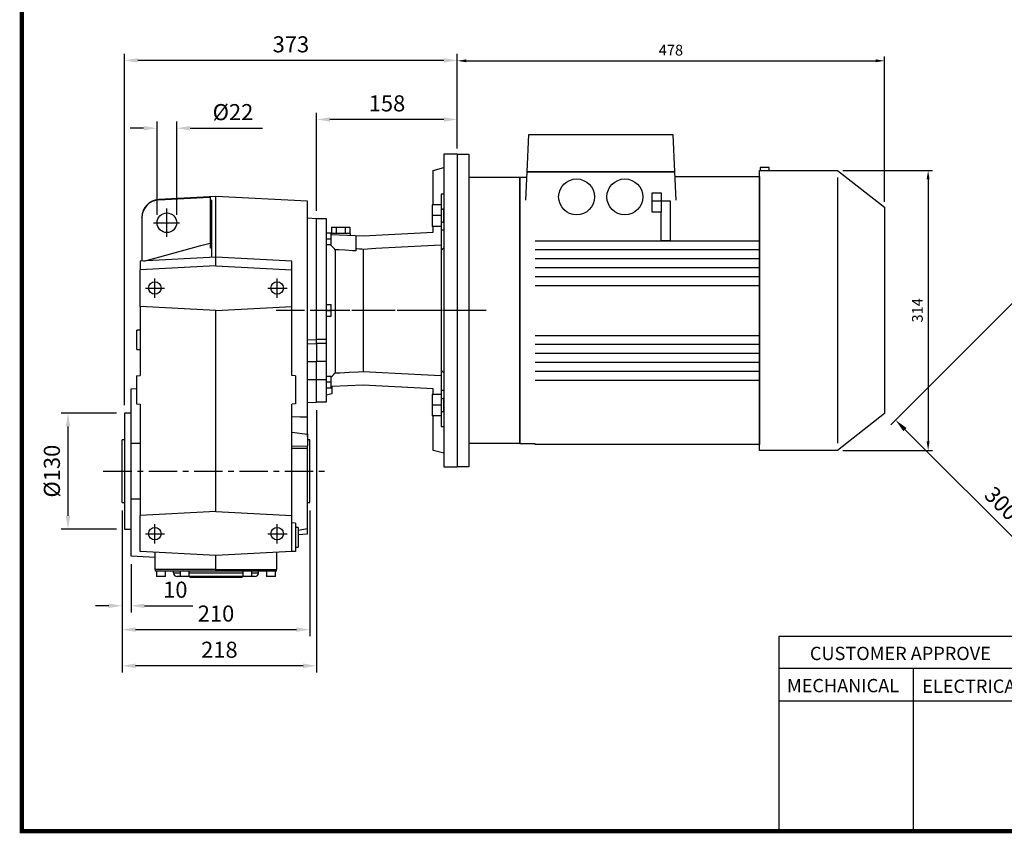
# Model space of a CAD drawing. Extents: x -2071 to 188, y -133 to 1476.
# Drawn here: x -2013 to -912, y -102 to 809 of the extents above; entities that cross this region are included whole.
import ezdxf

# ---------------------------------------------------------------- set-up
doc = ezdxf.new("R2010")
doc.units = 0
doc.header["$MEASUREMENT"] = 0
doc.linetypes.add('CENTER', pattern=[50.8, 31.75, -6.35, 6.35, -6.35])
doc.layers.add('CENTER', color=1, linetype='CENTER')
doc.layers.add('L03', color=7, linetype='Continuous')
doc.styles.add('MX_NOTE_STANDARD', font='txt.shx', dxfattribs={"height": 3.15, "bigfont": 'extfont.shx'})
doc.dimstyles.new('MXDIMSTYLE', dxfattribs={"dimtxt": 3.15, "dimasz": 2.5, "dimexe": 1.5, "dimexo": 1, "dimgap": 1, "dimtad": 1, "dimdec": 4, "dimdsep": 46, "dimtxsty": 'MX_NOTE_STANDARD', "dimcen": 2.5, "dimadec": 0, "dimazin": 0, "dimtfac": 1, "dimtdec": 4, "dimtmove": 2, "dimatfit": 3, "dimfxl": 0, "dimtolj": 1, "dimarcsym": 0})

# ---------------------------------------------------------------- blocks, each defined once
blk = doc.blocks.new('BLOCK')
at = {"ltscale": 0.1}
for p, q in [((-736, 125.27), (-736, 17.66)), ((-736, 125.27), (-86.1, 125.27)), ((-86.1, 107.34), (-736, 107.34)), ((-662, 107.34), (-662, 17.66)), ((-86.1, 89.4), (-736, 89.4))]:
    blk.add_line(p, q, dxfattribs=at)
at = {"linetype": 'Continuous', "const_width": 2.38, "flags": 128}
blk.add_lwpolyline([(-1153.45, 778.01), (-1153.45, 17.66), (-86.1, 17.66), (-86.1, 778.01)], close=True, dxfattribs=at)
at = {"ltscale": 25.4, "char_height": 7.3359, "attachment_point": 1}
for s, insert, width in [('{\\T0.95;CUSTOMER APPROVE}', (-718.94, 119.36), 119.2987), ('{\\T0.95;MECHANICAL}', (-731.6, 101.6), 83.2177), ('{\\T0.95;ELECTRICAL}', (-657.02, 101.28), 83.2177)]:
    blk.add_mtext(s, dxfattribs=dict(at, insert=insert, width=width))
blk = doc.blocks.new('*D19')
at = {"color": 3, "lineweight": -2}
for p, q in [((-1859.6, 590.3), (-1859.6, 694.7)), ((-1837.6, 590.3), (-1837.6, 694.7)), ((-1874.6, 687.2), (-1889.6, 687.2)), ((-1822.6, 687.2), (-1741.6, 687.2))]:
    blk.add_line(p, q, dxfattribs=at)
at = {"color": 3}
for points in [[(-1874.6, 689.7), (-1874.6, 684.7), (-1859.6, 687.2)], [(-1822.6, 689.7), (-1822.6, 684.7), (-1837.6, 687.2)]]:
    blk.add_solid(points, dxfattribs=at)
at = {"layer": 'DEFPOINTS', "color": 0}
for p in [(-1837.6, 687.2), (-1859.6, 581.3), (-1837.6, 581.3)]:
    blk.add_point(p, dxfattribs=at)
at = {"color": 3, "insert": (-1774.6, 705.2), "char_height": 18, "attachment_point": 5}
blk.add_mtext('\\A1;%%C22', dxfattribs=at)
blk = doc.blocks.new('*D20')
at = {"color": 3, "lineweight": -2}
for p, q in [((-1905.1, 368.3), (-1966.7, 368.3)), ((-1959.2, 353.3), (-1959.2, 253.3)), ((-1905.1, 238.3), (-1966.7, 238.3))]:
    blk.add_line(p, q, dxfattribs=at)
at = {"color": 3}
for points in [[(-1961.7, 353.3), (-1956.7, 353.3), (-1959.2, 368.3)], [(-1961.7, 253.3), (-1956.7, 253.3), (-1959.2, 238.3)]]:
    blk.add_solid(points, dxfattribs=at)
at = {"layer": 'DEFPOINTS', "color": 0}
for p in [(-1896.1, 368.3), (-1959.2, 238.3), (-1896.1, 238.3)]:
    blk.add_point(p, dxfattribs=at)
at = {"color": 3, "insert": (-1977.2, 303.3), "char_height": 18, "attachment_point": 5, "rotation": 90}
blk.add_mtext('\\A1;%%C130', dxfattribs=at)
blk = doc.blocks.new('*D21')
at = {"color": 3, "lineweight": -2}
for p, q in [((-1898.6, 259.3), (-1898.6, 145.1)), ((-1888.6, 199.1), (-1888.6, 145.1)), ((-1913.6, 152.6), (-1928.6, 152.6)), ((-1873.6, 152.6), (-1819.6, 152.6))]:
    blk.add_line(p, q, dxfattribs=at)
at = {"color": 3}
for points in [[(-1913.6, 155.1), (-1913.6, 150.1), (-1898.6, 152.6)], [(-1873.6, 155.1), (-1873.6, 150.1), (-1888.6, 152.6)]]:
    blk.add_solid(points, dxfattribs=at)
at = {"layer": 'DEFPOINTS', "color": 0}
for p in [(-1898.6, 268.3), (-1888.6, 208.1), (-1888.6, 152.6)]:
    blk.add_point(p, dxfattribs=at)
at = {"color": 3, "insert": (-1839.1, 170.6), "char_height": 18, "attachment_point": 5}
blk.add_mtext('\\A1;10', dxfattribs=at)
blk = doc.blocks.new('*D22')
at = {"color": 3, "lineweight": -2}
for p, q in [((-1898.6, 259.3), (-1898.6, 118.4)), ((-1688.6, 259.3), (-1688.6, 118.4)), ((-1883.6, 125.9), (-1703.6, 125.9))]:
    blk.add_line(p, q, dxfattribs=at)
at = {"color": 3}
for points in [[(-1883.6, 128.4), (-1883.6, 123.4), (-1898.6, 125.9)], [(-1703.6, 128.4), (-1703.6, 123.4), (-1688.6, 125.9)]]:
    blk.add_solid(points, dxfattribs=at)
at = {"layer": 'DEFPOINTS', "color": 0}
for p in [(-1898.6, 268.3), (-1688.6, 268.3), (-1688.6, 125.9)]:
    blk.add_point(p, dxfattribs=at)
at = {"color": 3, "insert": (-1793.6, 143.9), "char_height": 18, "attachment_point": 5}
blk.add_mtext('\\A1;210', dxfattribs=at)
blk = doc.blocks.new('*D23')
at = {"color": 3, "lineweight": -2}
for p, q in [((-1681.1, 371.6), (-1681.1, 77.9)), ((-1898.6, 259.3), (-1898.6, 77.9)), ((-1696.1, 85.4), (-1883.6, 85.4))]:
    blk.add_line(p, q, dxfattribs=at)
at = {"color": 3}
for points in [[(-1883.6, 87.9), (-1883.6, 82.9), (-1898.6, 85.4)], [(-1696.1, 87.9), (-1696.1, 82.9), (-1681.1, 85.4)]]:
    blk.add_solid(points, dxfattribs=at)
at = {"layer": 'DEFPOINTS', "color": 0}
for p in [(-1681.1, 380.6), (-1898.6, 268.3), (-1898.6, 85.4)]:
    blk.add_point(p, dxfattribs=at)
at = {"color": 3, "insert": (-1789.8, 103.4), "char_height": 18, "attachment_point": 5}
blk.add_mtext('\\A1;218', dxfattribs=at)
blk = doc.blocks.new('*D5')
at = {"color": 3, "lineweight": -2}
for p, q in [((-1681.1, 594.8), (-1681.1, 704.5)), ((-1538.6, 697), (-1666.1, 697)), ((-1523.6, 667.3), (-1523.6, 704.5))]:
    blk.add_line(p, q, dxfattribs=at)
at = {"color": 3}
for points in [[(-1666.1, 699.5), (-1666.1, 694.5), (-1681.1, 697)], [(-1538.6, 699.5), (-1538.6, 694.5), (-1523.6, 697)]]:
    blk.add_solid(points, dxfattribs=at)
at = {"layer": 'DEFPOINTS', "color": 0}
for p in [(-1681.1, 697), (-1523.6, 658.3), (-1681.1, 585.8)]:
    blk.add_point(p, dxfattribs=at)
at = {"color": 3, "insert": (-1602.3, 715), "char_height": 18, "attachment_point": 5}
blk.add_mtext('\\A1;158', dxfattribs=at)
blk = doc.blocks.new('*D6')
at = {"color": 3, "lineweight": -2}
for p, q in [((-1896.1, 377.3), (-1896.1, 770.6)), ((-1538.6, 763.1), (-1881.1, 763.1)), ((-1523.6, 667.3), (-1523.6, 770.6))]:
    blk.add_line(p, q, dxfattribs=at)
at = {"color": 3}
for points in [[(-1881.1, 765.6), (-1881.1, 760.6), (-1896.1, 763.1)], [(-1538.6, 765.6), (-1538.6, 760.6), (-1523.6, 763.1)]]:
    blk.add_solid(points, dxfattribs=at)
at = {"layer": 'DEFPOINTS', "color": 0}
for p in [(-1896.1, 763.1), (-1523.6, 658.3), (-1896.1, 368.3)]:
    blk.add_point(p, dxfattribs=at)
at = {"color": 3, "insert": (-1709.8, 781.1), "char_height": 18, "attachment_point": 5}
blk.add_mtext('\\A1;373', dxfattribs=at)
blk = doc.blocks.new('*D29')
at = {"color": 3, "lineweight": -2}
for p, q in [((-1523.6, 664.3), (-1523.6, 767.6)), ((-1513.6, 762.6), (-1055.6, 762.6)), ((-1045.6, 604.8), (-1045.6, 767.6))]:
    blk.add_line(p, q, dxfattribs=at)
at = {"color": 3}
for points in [[(-1513.6, 764.3), (-1513.6, 761), (-1523.6, 762.6)], [(-1055.6, 764.3), (-1055.6, 761), (-1045.6, 762.6)]]:
    blk.add_solid(points, dxfattribs=at)
at = {"layer": 'DEFPOINTS', "color": 0}
for p in [(-1045.6, 762.6), (-1523.6, 658.3), (-1045.6, 598.8)]:
    blk.add_point(p, dxfattribs=at)
at = {"color": 3, "insert": (-1284.6, 774.6), "char_height": 12, "attachment_point": 5}
blk.add_mtext('\\A1;478', dxfattribs=at)
blk = doc.blocks.new('*D30')
at = {"color": 3, "lineweight": -2}
for p, q in [((-1092.4, 640), (-991.8, 640)), ((-996.8, 630), (-996.8, 336.5)), ((-1092.4, 326.5), (-991.8, 326.5))]:
    blk.add_line(p, q, dxfattribs=at)
at = {"color": 3}
for points in [[(-998.5, 630), (-995.2, 630), (-996.8, 640)], [(-998.5, 336.5), (-995.2, 336.5), (-996.8, 326.5)]]:
    blk.add_solid(points, dxfattribs=at)
at = {"layer": 'DEFPOINTS', "color": 0}
for p in [(-1098.4, 640), (-1098.4, 326.5), (-996.8, 326.5)]:
    blk.add_point(p, dxfattribs=at)
at = {"color": 3, "insert": (-1008.8, 483.3), "char_height": 12, "attachment_point": 5, "rotation": 90}
blk.add_mtext('\\A1;314', dxfattribs=at)
blk = doc.blocks.new('*D34')
at = {"color": 3, "linetype": 'Continuous', "lineweight": -2}
for p, q in [((-811, 583), (-1038.7, 355.3)), ((-598.9, 370.8), (-826.6, 143.1)), ((-1022.8, 350), (-831.9, 159))]:
    blk.add_line(p, q, dxfattribs=at)
at = {"color": 3, "linetype": 'Continuous'}
for points in [[(-1021.1, 351.7), (-1024.6, 348.2), (-1033.4, 360.6)], [(-830.1, 160.8), (-833.7, 157.3), (-821.3, 148.4)]]:
    blk.add_solid(points, dxfattribs=at)
at = {"layer": 'DEFPOINTS', "color": 0, "linetype": 'Continuous'}
for p in [(-804.7, 589.3), (-592.5, 377.2), (-821.3, 148.4)]:
    blk.add_point(p, dxfattribs=at)
at = {"color": 3, "linetype": 'Continuous', "insert": (-914.6, 267.2), "char_height": 18, "attachment_point": 5, "rotation": 315}
blk.add_mtext('\\A1;300', dxfattribs=at)

msp = doc.modelspace()

# ---------------------------------------------------------------- linework, layer by layer
for p, q in [((-1523.6, 658.3), (-1538.6, 658.3)), ((-1538.6, 658.3), (-1538.6, 308.3)), ((-1523.6, 658.3), (-1523.6, 308.3)), ((-1550.6, 640), (-1538.6, 643.3)), ((-1550.6, 601.3), (-1550.6, 640)), ((-1793.6, 610.8), (-1857.6, 607.4)), ((-1857.6, 607.4), (-1857.6, 607)), ((-1800.1, 610), (-1800.1, 606.8)), ((-1798.1, 606.4), (-1800.1, 606.8)), ((-1800.1, 606.8), (-1800.1, 553.1)), ((-1798.1, 542.5), (-1798.1, 606.4)), ((-1691.1, 605.4), (-1793.6, 610.8)), ((-1793.6, 542.7), (-1793.6, 610.8)), ((-1538.6, 613.3), (-1541.6, 613.3)), ((-1541.6, 613.3), (-1541.6, 353.2)), ((-1691.1, 363.6), (-1691.1, 605.4)), ((-1551.6, 601.3), (-1551.6, 577.3)), ((-1541.6, 601.3), (-1551.6, 601.3)), ((-1541.6, 597.3), (-1538.6, 596.1)), ((-1538.6, 581.3), (-1538.6, 597.3)), ((-1876.6, 586.9), (-1876.6, 587.4)), ((-1876.6, 586.9), (-1876.6, 538.4)), ((-1681.1, 585.9), (-1691.1, 586.4)), ((-1681.1, 450.8), (-1681.1, 585.9)), ((-1670.1, 585.8), (-1681.1, 585.8)), ((-1670.1, 380.8), (-1670.1, 585.8)), ((-1541.6, 589.3), (-1551.6, 589.3)), ((-1664.5, 576.3), (-1643.7, 576.3)), ((-1664.5, 576.3), (-1664.5, 569.3)), ((-1659.3, 576.3), (-1659.3, 569.3)), ((-1648.9, 576.3), (-1648.9, 569.3)), ((-1643.7, 576.3), (-1643.7, 569.3)), ((-1541.6, 577.3), (-1551.6, 577.3)), ((-1550.6, 570.9), (-1550.6, 577.3)), ((-1541.6, 581.3), (-1538.6, 582.6)), ((-1538.6, 573.1), (-1541.6, 573.1)), ((-1670.1, 569.9), (-1664.6, 569.9)), ((-1670.1, 563.4), (-1664.6, 563.4)), ((-1643.1, 569.3), (-1665.1, 569.3)), ((-1664.6, 556.9), (-1664.6, 569.9)), ((-1664.6, 568.1), (-1629.1, 566.8)), ((-1643.1, 567.3), (-1643.1, 569.3)), ((-1637.1, 567.1), (-1637.1, 549.9)), ((-1629.1, 566.8), (-1550.6, 570.9)), ((-1670.1, 556.9), (-1664.6, 556.9)), ((-1664.8, 555.9), (-1665.7, 556.9)), ((-1662.9, 554), (-1664.8, 555.9)), ((-1661.1, 552.1), (-1662.9, 554)), ((-1660.2, 551.2), (-1661.1, 552.1)), ((-1660.2, 551.2), (-1660.2, 413.2)), ((-1656.3, 551), (-1660.2, 551.2)), ((-1648.6, 550.5), (-1656.3, 551)), ((-1635.7, 552), (-1637.1, 552.1)), ((-1633.1, 551.9), (-1635.7, 552)), ((-1630.4, 551.7), (-1633.1, 551.9)), ((-1629.1, 551.6), (-1630.4, 551.7)), ((-1614.9, 552.4), (-1629.1, 551.6)), ((-1629.1, 551.6), (-1629.1, 414.9)), ((-1586, 553.9), (-1614.9, 552.4)), ((-1556.5, 555.5), (-1586, 553.9)), ((-1541.6, 556.2), (-1556.5, 555.5)), ((-1541.1, 551), (-1541.6, 550.6)), ((-1540.1, 551.8), (-1541.1, 551)), ((-1539.1, 552.5), (-1540.1, 551.8)), ((-1538.6, 552.9), (-1539.1, 552.5)), ((-1793.6, 542.7), (-1878.6, 538.3)), ((-1793.6, 533.3), (-1793.6, 542.7)), ((-1708.6, 538.3), (-1793.6, 542.7)), ((-1640.9, 550.1), (-1648.6, 550.5)), ((-1637.1, 549.9), (-1640.9, 550.1)), ((-1510.6, 542.6), (-1510.6, 423.9)), ((-1878.6, 538.3), (-1878.6, 528.8)), ((-1793.6, 533.3), (-1878.6, 528.8)), ((-1878.6, 487.7), (-1878.6, 528.8)), ((-1793.6, 533.3), (-1708.6, 528.8)), ((-1708.6, 528.8), (-1708.6, 538.3)), ((-1708.6, 487.7), (-1708.6, 528.8)), ((-1793.6, 483.3), (-1878.6, 487.7)), ((-1878.6, 487.7), (-1878.6, 410.3)), ((-1793.6, 483.3), (-1708.6, 487.7)), ((-1708.6, 483.3), (-1708.6, 487.7)), ((-1670.1, 489.8), (-1664.6, 489.8)), ((-1664.6, 476.8), (-1664.6, 489.8)), ((-1793.6, 258.3), (-1793.6, 483.3)), ((-1708.6, 410.3), (-1708.6, 483.3)), ((-1670.1, 483.3), (-1664.6, 483.3)), ((-1670.1, 476.8), (-1664.6, 476.8)), ((-1878.6, 461.3), (-1882, 461.3)), ((-1882, 439.3), (-1882, 461.3)), ((-1691.1, 450.4), (-1681.1, 450.8)), ((-1691.1, 445.7), (-1681.1, 446.1)), ((-1681.1, 450.9), (-1670.1, 450.9)), ((-1681.1, 446.1), (-1681.1, 450.8)), ((-1670.1, 446.3), (-1681.1, 446.3)), ((-1681.1, 446.1), (-1681.1, 426.1)), ((-1882, 439.3), (-1878.6, 439.3)), ((-1691.1, 426), (-1681.1, 426.1)), ((-1670.1, 426.2), (-1681.1, 426.2)), ((-1681.1, 405.6), (-1681.1, 426.1)), ((-1882.6, 410.1), (-1878.6, 410.3)), ((-1882.6, 410.1), (-1882.6, 378.5)), ((-1704.6, 410.1), (-1708.6, 410.3)), ((-1704.6, 410.1), (-1704.6, 378.5)), ((-1670.1, 409.7), (-1664.6, 409.7)), ((-1664.6, 396.7), (-1664.6, 409.7)), ((-1664.6, 408.9), (-1663.8, 409.6)), ((-1663.8, 409.6), (-1662.3, 411.1)), ((-1662.3, 411.1), (-1660.9, 412.5)), ((-1660.9, 412.5), (-1660.2, 413.2)), ((-1660.2, 413.2), (-1655, 413.5)), ((-1655, 413.5), (-1644.5, 414.1)), ((-1644.5, 414.1), (-1634.2, 414.6)), ((-1634.2, 414.6), (-1629.1, 414.9)), ((-1629.1, 414.9), (-1614.9, 414.1)), ((-1614.9, 414.1), (-1586, 412.6)), ((-1586, 412.6), (-1556.5, 411.1)), ((-1556.5, 411.1), (-1541.6, 410.3)), ((-1541.6, 415.9), (-1541.1, 415.5)), ((-1541.1, 415.5), (-1540.1, 414.8)), ((-1540.1, 414.8), (-1539.1, 414)), ((-1539.1, 414), (-1538.6, 413.6)), ((-1681.1, 405.6), (-1691.1, 405.4)), ((-1670.1, 405.7), (-1681.1, 405.7)), ((-1681.1, 380.6), (-1681.1, 405.6)), ((-1670.1, 403.2), (-1664.6, 403.2)), ((-1670.1, 396.7), (-1664.6, 396.7)), ((-1629.1, 399.7), (-1664.1, 397.9)), ((-1664.1, 397.9), (-1664.1, 389.9)), ((-1550.6, 395.6), (-1629.1, 399.7)), ((-1888.6, 395.4), (-1882.6, 395.7)), ((-1888.6, 334.5), (-1888.6, 395.4)), ((-1888.6, 384.4), (-1888.6, 395.4)), ((-1664.1, 389.9), (-1670.1, 388.3)), ((-1551.6, 389.2), (-1551.6, 365.2)), ((-1541.6, 389.2), (-1551.6, 389.2)), ((-1550.6, 389.2), (-1550.6, 395.6)), ((-1538.6, 393.4), (-1541.6, 393.4)), ((-1882.6, 378.5), (-1878.6, 378.3)), ((-1878.6, 378.3), (-1878.6, 253.8)), ((-1704.6, 378.5), (-1708.6, 378.3)), ((-1708.6, 253.8), (-1708.6, 378.3)), ((-1691.1, 380.1), (-1681.1, 380.6)), ((-1681.1, 380.8), (-1670.1, 380.8)), ((-1541.6, 377.2), (-1551.6, 377.2)), ((-1541.6, 385.2), (-1538.6, 384)), ((-1538.6, 369.2), (-1538.6, 385.2)), ((-1888.6, 368.3), (-1896.1, 368.3)), ((-1896.1, 368.3), (-1896.1, 303.3)), ((-1691.1, 342), (-1691.1, 363.6)), ((-1541.6, 365.2), (-1551.6, 365.2)), ((-1550.6, 326.5), (-1550.6, 365.2)), ((-1541.6, 369.2), (-1538.6, 370.4)), ((-1541.6, 353.2), (-1538.6, 353.2)), ((-1708.6, 346.8), (-1691.1, 344.8)), ((-1691.1, 344.8), (-1691.1, 331.8)), ((-1691.1, 342), (-1691.1, 344.8)), ((-1896.1, 338.3), (-1898.6, 338.3)), ((-1898.6, 268.3), (-1898.6, 338.3)), ((-1888.6, 334.5), (-1878.6, 334.6)), ((-1888.6, 272), (-1888.6, 334.5)), ((-1708.6, 331.2), (-1691.1, 331.8)), ((-1688.6, 338.3), (-1691.1, 338.3)), ((-1691.1, 329), (-1691.1, 331.8)), ((-1688.6, 268.3), (-1688.6, 338.3)), ((-1708.6, 329.2), (-1691.1, 329)), ((-1691.1, 238.7), (-1691.1, 329)), ((-1538.6, 323.3), (-1550.6, 326.5)), ((-1896.1, 303.3), (-1896.1, 238.3)), ((-1538.6, 308.3), (-1523.6, 308.3)), ((-1898.6, 268.3), (-1896.1, 268.3)), ((-1878.6, 271.9), (-1888.6, 272)), ((-1888.6, 208.1), (-1888.6, 272)), ((-1691.1, 268.3), (-1688.6, 268.3)), ((-1793.6, 258.3), (-1878.6, 253.8)), ((-1878.6, 213.3), (-1878.6, 253.8)), ((-1793.6, 258.3), (-1708.6, 253.8)), ((-1708.6, 213.3), (-1708.6, 253.8)), ((-1704.6, 245.1), (-1708.6, 245.3)), ((-1704.6, 245.1), (-1704.6, 213.5)), ((-1896.1, 238.3), (-1888.6, 238.3)), ((-1701.6, 240.3), (-1704.6, 240.3)), ((-1701.6, 240.3), (-1701.6, 218.3)), ((-1691.1, 238.7), (-1701.6, 236.9)), ((-1701.6, 232.3), (-1691.1, 233.3)), ((-1691.1, 233.3), (-1691.1, 238.7)), ((-1793.6, 208.8), (-1878.6, 213.3)), ((-1861.6, 193.3), (-1861.6, 212.4)), ((-1708.6, 213.3), (-1793.6, 208.8)), ((-1725.6, 193.3), (-1725.6, 212.4)), ((-1704.6, 213.5), (-1708.6, 213.3)), ((-1704.6, 218.3), (-1701.6, 218.3)), ((-1861.6, 206.7), (-1888.6, 208.1)), ((-1793.6, 193.3), (-1793.6, 208.8)), ((-1793.6, 193.3), (-1861.6, 193.3)), ((-1861.4, 191.3), (-1861.4, 193.3)), ((-1793.6, 191.3), (-1861.4, 191.3)), ((-1860.1, 191.3), (-1860.1, 185.3)), ((-1850.1, 185.3), (-1850.1, 191.3)), ((-1841.1, 189.3), (-1841.1, 191.3)), ((-1841.1, 189.3), (-1833.6, 189.3)), ((-1833.6, 191.3), (-1833.6, 185.3)), ((-1823.6, 185.3), (-1823.6, 191.3)), ((-1823.6, 189.3), (-1763.6, 189.3)), ((-1793.6, 193.3), (-1725.6, 193.3)), ((-1793.6, 191.3), (-1793.6, 193.3)), ((-1725.8, 191.3), (-1793.6, 191.3)), ((-1763.6, 191.3), (-1763.6, 185.3)), ((-1753.6, 185.3), (-1753.6, 191.3)), ((-1753.6, 189.3), (-1746.1, 189.3)), ((-1746.1, 189.3), (-1746.1, 191.3)), ((-1737.1, 191.3), (-1737.1, 185.3)), ((-1727.1, 185.3), (-1727.1, 191.3)), ((-1725.8, 191.3), (-1725.8, 193.3)), ((-1855.1, 185.3), (-1860.1, 185.3)), ((-1850.1, 185.3), (-1855.1, 185.3)), ((-1833.6, 185.3), (-1837.1, 185.3)), ((-1828.6, 185.3), (-1833.6, 185.3)), ((-1823.6, 185.3), (-1828.6, 185.3)), ((-1763.6, 185.3), (-1823.6, 185.3)), ((-1822.9, 185.3), (-1822.9, 184.3)), ((-1817.6, 184.3), (-1822.9, 184.3)), ((-1817.6, 184.3), (-1817.6, 185.3)), ((-1769.6, 184.3), (-1817.6, 184.3)), ((-1769.6, 184.3), (-1769.6, 185.3)), ((-1764.2, 184.3), (-1769.6, 184.3)), ((-1764.2, 184.3), (-1764.2, 185.3)), ((-1753.6, 185.3), (-1763.6, 185.3)), ((-1750.1, 185.3), (-1753.6, 185.3)), ((-1727.1, 185.3), (-1737.1, 185.3))]:
    msp.add_line(p, q)
at = {"color": 1, "linetype": 'CENTER'}
msp.add_line((-1508.4, 483.3), (-1682, 483.3), dxfattribs=at)
for points in [[(-1857.6, 607), (-1808, 609.6), (-1800.1, 610)], [(-1874.4, 538.5), (-1856.6, 543.3), (-1810.4, 555.8), (-1800.1, 558.6)], [(-1798.1, 552.8), (-1799.1, 553), (-1800.1, 553.1)], [(-1691.1, 363.6), (-1699.8, 363.8), (-1708.6, 364.1)]]:
    msp.add_lwpolyline(points)
for centre, radius in [((-1848.6, 581.3), 11), ((-1862.1, 508.3), 7), ((-1725.1, 508.3), 7), ((-1862.1, 233.3), 7), ((-1725.1, 233.3), 7)]:
    msp.add_circle(centre, radius)
for centre, radius, start, end in [((-1856.6, 587.4), 20, 93, 180), ((-1856.5, 587), 20, 93.1113, 180.1108), ((-1837.1, 189.3), 4, 180, 270), ((-1750.1, 189.3), 4, 270, 0)]:
    msp.add_arc(centre, radius, start, end)
at = {"extrusion": (-1, 0, 0)}
msp.add_point((-1523.6, 483.3), dxfattribs=at)
at = {"layer": 'CENTER'}
for p, q in [((-1848.6, 565.5), (-1848.6, 597.6)), ((-1863.4, 581.3), (-1834.5, 581.3)), ((-1862.1, 497.3), (-1862.1, 519.1)), ((-1725.1, 497.3), (-1725.1, 519.1)), ((-1872.5, 508.3), (-1851.1, 508.3)), ((-1735.5, 508.3), (-1714.1, 508.3)), ((-1491.5, 483.3), (-1731.5, 483.3)), ((-1919.7, 303.3), (-1670.5, 303.3)), ((-1862.1, 222.3), (-1862.1, 244.1)), ((-1725.1, 222.3), (-1725.1, 244.1)), ((-1872.5, 233.3), (-1851.1, 233.3)), ((-1735.5, 233.3), (-1714.1, 233.3))]:
    msp.add_line(p, q, dxfattribs=at)
at = {"layer": 'L03'}
for p, q in [((-1445.6, 638.3), (-1443.7, 680.3)), ((-1443.7, 680.3), (-1282.4, 680.3)), ((-1282.4, 680.3), (-1280.6, 638.3)), ((-1523.6, 658.3), (-1510.6, 658.3)), ((-1510.6, 658.3), (-1510.6, 632.3)), ((-1510.6, 658.3), (-1510.6, 542.6)), ((-1185.6, 483.3), (-1185.6, 640)), ((-1185.6, 640), (-1098.4, 640)), ((-1184.6, 643.3), (-1184.6, 640)), ((-1174.6, 643.3), (-1184.6, 643.3)), ((-1184.6, 640), (-1174.6, 640)), ((-1174.6, 640), (-1174.6, 643.3)), ((-1098.4, 640), (-1045.6, 598.8)), ((-1510.6, 632.3), (-1453.6, 632.3)), ((-1453.6, 632.5), (-1445.8, 632.5)), ((-1453.6, 483.3), (-1453.6, 632.5)), ((-1453.6, 632.3), (-1453.6, 334.3)), ((-1446.9, 606.7), (-1445.6, 638.3)), ((-1445.6, 638.3), (-1280.6, 638.3)), ((-1280.6, 638.3), (-1445.6, 638.3)), ((-1445.6, 638.3), (-1280.6, 638.3)), ((-1280.6, 638.3), (-1279.2, 606.7)), ((-1280.3, 633.3), (-1185.6, 633.3)), ((-1185.6, 633.3), (-1185.6, 483.3)), ((-1305.6, 605.8), (-1305.6, 614.8)), ((-1305.6, 614.8), (-1295.6, 614.8)), ((-1295.6, 614.8), (-1295.6, 605.8)), ((-1305.6, 593.3), (-1305.6, 605.8)), ((-1305.6, 605.8), (-1295.6, 605.8)), ((-1295.6, 605.8), (-1285.6, 605.8)), ((-1295.6, 605.8), (-1295.6, 593.3)), ((-1285.6, 605.8), (-1285.6, 561.3)), ((-1045.6, 598.8), (-1045.6, 367.8)), ((-1295.6, 593.3), (-1305.6, 593.3)), ((-1295.6, 561.3), (-1295.6, 593.3)), ((-1436.6, 561.3), (-1185.6, 561.3)), ((-1436.6, 551.3), (-1185.6, 551.3)), ((-1285.6, 561.3), (-1295.6, 561.3)), ((-1436.6, 541.3), (-1185.6, 541.3)), ((-1436.6, 531.3), (-1185.6, 531.3)), ((-1436.6, 521.3), (-1185.6, 521.3)), ((-1436.6, 511.3), (-1185.6, 511.3)), ((-1453.6, 334), (-1453.6, 483.3)), ((-1185.6, 483.3), (-1185.6, 333.3)), ((-1185.6, 326.5), (-1185.6, 483.3)), ((-1436.6, 455.3), (-1185.6, 455.3)), ((-1436.6, 445.3), (-1185.6, 445.3)), ((-1436.6, 435.3), (-1185.6, 435.3)), ((-1510.6, 423.9), (-1510.6, 308.3)), ((-1436.6, 425.3), (-1185.6, 425.3)), ((-1436.6, 415.3), (-1185.6, 415.3)), ((-1436.6, 405.3), (-1185.6, 405.3)), ((-1045.6, 367.8), (-1098.4, 326.5)), ((-1453.6, 334.3), (-1510.6, 334.3)), ((-1510.6, 334.3), (-1510.6, 308.3)), ((-1436.6, 334), (-1453.6, 334)), ((-1436.6, 333.3), (-1436.6, 334)), ((-1185.6, 333.3), (-1436.6, 333.3)), ((-1098.4, 326.5), (-1185.6, 326.5)), ((-1510.6, 308.3), (-1523.6, 308.3))]:
    msp.add_line(p, q, dxfattribs=at)
at = {"layer": 'L03', "color": 8}
msp.add_line((-1098.4, 632), (-1098.4, 334.5), dxfattribs=at)
at = {"layer": 'L03'}
for centre in [(-1390.1, 610.3), (-1336.1, 610.3)]:
    msp.add_circle(centre, 20.1, dxfattribs=at)

# ---------------------------------------------------------------- block references
at = {"color": 3, "linetype": 'Continuous', "xscale": 2.029242600000001, "yscale": 2.029242600000001, "zscale": 2.029242600000001}
msp.add_blockref('BLOCK', (329.8, -135.5), dxfattribs=at)

# ---------------------------------------------------------------- dimensions: what is measured, and where the dimension line sits
for base, p1, p2, picture, middle in [((-1896.0589553, 763.0783791), (-1523.5589553, 658.2610449), (-1896.0589553, 368.2597437), '*D6', (-1709.8089553, 781.0783791)), ((-1681.0589553, 696.9977364), (-1523.5589553, 658.2610449), (-1681.0589553, 585.7610449), '*D5', (-1602.3089553, 714.9977364)), ((-1898.5589553, 85.4121472), (-1681.0589553, 380.6025204), (-1898.5589553, 268.2597437), '*D23', (-1789.8089553, 103.4121472)), ((-1888.6, 152.6), (-1898.6, 268.3), (-1888.6, 208.1), '*D21', (-1839.1, 170.6)), ((-1688.6, 125.9), (-1898.6, 268.3), (-1688.6, 268.3), '*D22', (-1793.6, 143.9))]:
    dim = msp.add_linear_dim(base=base, p1=p1, p2=p2, dimstyle='MXDIMSTYLE', override={"dimscale": 3, "dimtxt": 6, "dimasz": 5, "dimexe": 2.5, "dimexo": 3, "dimgap": 3, "dimtoh": 1, "dimdec": 0, "dimzin": 9, "dimtxsty": 'Standard', "dimcen": 0, "dimclrd": 3, "dimclre": 3, "dimclrt": 3, "dimtdec": 0, "dimtofl": 0, "dimtmove": 0, "dimtzin": 0})
    dim.commit()
    dim.dimension.update_dxf_attribs({"geometry": picture, "text_midpoint": middle})
at = {"color": 3}
dim = msp.add_linear_dim(base=(-1045.6, 762.6), p1=(-1523.6, 658.3), p2=(-1045.6, 598.8), dimstyle='MXDIMSTYLE', override={"dimscale": 2, "dimtxt": 6, "dimasz": 5, "dimexe": 2.5, "dimexo": 3, "dimgap": 3, "dimtoh": 1, "dimdec": 0, "dimzin": 9, "dimtxsty": 'Standard', "dimcen": 0, "dimclrd": 3, "dimclre": 3, "dimclrt": 3, "dimtdec": 0, "dimtofl": 0, "dimtmove": 0, "dimtzin": 0}, dxfattribs=at)
dim.commit()
dim.dimension.update_dxf_attribs({"geometry": '*D29', "text_midpoint": (-1284.6, 762.6), "dimtype": 160})
dim = msp.add_linear_dim(base=(-1837.6, 687.2), p1=(-1859.6, 581.3), p2=(-1837.6, 581.3), text='%%C<>', dimstyle='MXDIMSTYLE', override={"dimscale": 3, "dimtxt": 6, "dimasz": 5, "dimexe": 2.5, "dimexo": 3, "dimgap": 3, "dimtoh": 1, "dimdec": 0, "dimzin": 9, "dimtxsty": 'Standard', "dimcen": 0, "dimclrd": 3, "dimclre": 3, "dimclrt": 3, "dimtdec": 0, "dimtofl": 0, "dimtmove": 0, "dimtzin": 0})
dim.commit()
dim.dimension.update_dxf_attribs({"geometry": '*D19', "text_midpoint": (-1774.6, 705.2)})
dim = msp.add_linear_dim(base=(-996.8170662, 326.5110449), p1=(-1098.3559553, 640.0110449), p2=(-1098.3559553, 326.5110449), angle=90, dimstyle='MXDIMSTYLE', override={"dimscale": 2, "dimtxt": 6, "dimasz": 5, "dimexe": 2.5, "dimexo": 3, "dimgap": 3, "dimtoh": 1, "dimdec": 0, "dimzin": 9, "dimtxsty": 'Standard', "dimcen": 0, "dimclrd": 3, "dimclre": 3, "dimclrt": 3, "dimtdec": 0, "dimtofl": 0, "dimtmove": 0, "dimtzin": 0}, dxfattribs=at)
dim.commit()
dim.dimension.update_dxf_attribs({"geometry": '*D30', "text_midpoint": (-1008.8170662, 483.2610449)})
at = {"color": 3, "linetype": 'Continuous'}
dim = msp.add_aligned_dim(p1=(-804.7, 589.3), p2=(-592.5, 377.2), distance=-323.5, dimstyle='MXDIMSTYLE', override={"dimscale": 3, "dimtxt": 6, "dimasz": 5, "dimexe": 2.5, "dimexo": 3, "dimgap": 3, "dimtoh": 1, "dimdec": 0, "dimzin": 9, "dimtxsty": 'Standard', "dimcen": 0, "dimclrd": 3, "dimclre": 3, "dimclrt": 3, "dimtdec": 0, "dimtofl": 0, "dimtmove": 0, "dimtzin": 0}, dxfattribs=at)
dim.commit()
dim.dimension.update_dxf_attribs({"geometry": '*D34', "text_midpoint": (-914.6, 267.2)})
dim = msp.add_linear_dim(base=(-1959.2, 238.3), p1=(-1896.1, 368.3), p2=(-1896.1, 238.3), angle=90, text='%%C<>', dimstyle='MXDIMSTYLE', override={"dimscale": 3, "dimtxt": 6, "dimasz": 5, "dimexe": 2.5, "dimexo": 3, "dimgap": 3, "dimtoh": 1, "dimdec": 0, "dimzin": 9, "dimtxsty": 'Standard', "dimcen": 0, "dimclrd": 3, "dimclre": 3, "dimclrt": 3, "dimtdec": 0, "dimtofl": 0, "dimtmove": 0, "dimtzin": 0})
dim.commit()
dim.dimension.update_dxf_attribs({"geometry": '*D20', "text_midpoint": (-1977.2, 303.3)})

doc.saveas('drawing.dxf')
